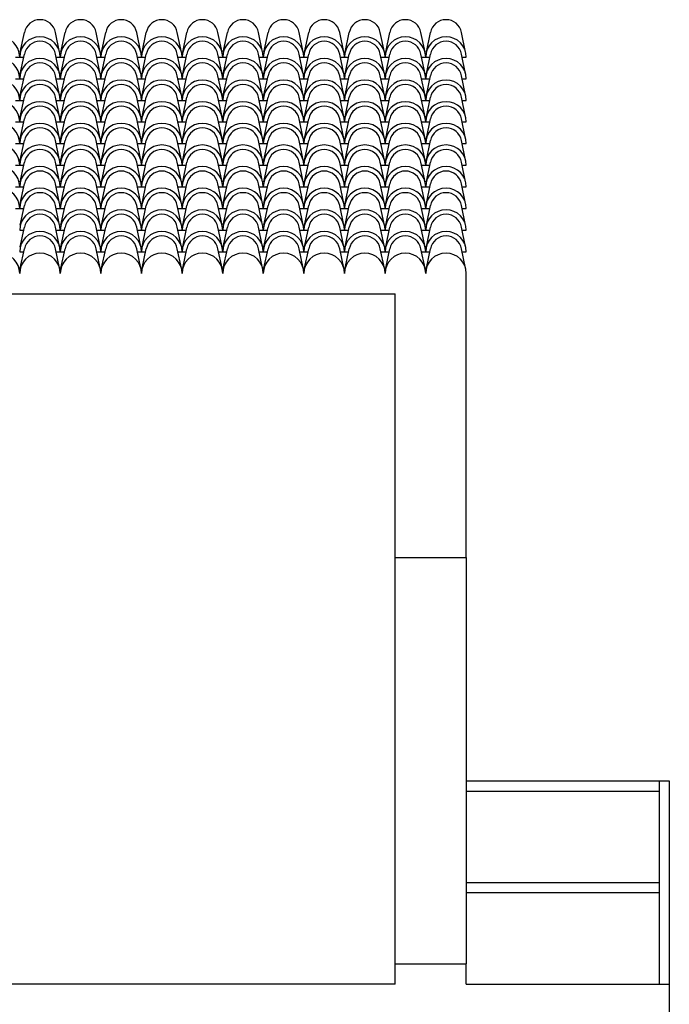
# Model space of a CAD drawing. Units: millimetres. Extents: x 139 to 2854, y 145 to 173.
# Drawn here: x 175 to 178, y 163 to 167 of the extents above; entities that cross this region are included whole.
import ezdxf

# ---------------------------------------------------------------- set-up
doc = ezdxf.new("R2010")
doc.units = ezdxf.units.MM
doc.layers.add('proiezioni', color=5, linetype='Continuous')
doc.layers.add('rilievo', color=7, linetype='Continuous')

msp = doc.modelspace()

# ---------------------------------------------------------------- linework, layer by layer
at = {"layer": 'proiezioni', "ltscale": 0.02}
for p, q in [((174.9455, 167.2496), (174.966, 167.3462)), ((175.1392, 167.2496), (175.1188, 167.3462)), ((175.1455, 167.2496), (175.166, 167.3462)), ((175.3392, 167.2496), (175.3188, 167.3462)), ((175.3455, 167.2496), (175.366, 167.3462)), ((175.5392, 167.2496), (175.5188, 167.3462)), ((175.5455, 167.2496), (175.566, 167.3462)), ((175.7392, 167.2496), (175.7188, 167.3462)), ((175.7455, 167.2496), (175.766, 167.3462)), ((175.9392, 167.2496), (175.9188, 167.3462)), ((175.9455, 167.2496), (175.966, 167.3462)), ((176.1392, 167.2496), (176.1188, 167.3462)), ((176.1455, 167.2496), (176.166, 167.3462)), ((176.3392, 167.2496), (176.3188, 167.3462)), ((176.3455, 167.2496), (176.366, 167.3462)), ((176.5392, 167.2496), (176.5188, 167.3462)), ((176.5455, 167.2496), (176.566, 167.3462)), ((176.7392, 167.2496), (176.7188, 167.3462)), ((176.7455, 167.2496), (176.766, 167.3462)), ((176.9392, 167.2496), (176.9188, 167.3462)), ((176.9455, 167.2496), (176.966, 167.3462)), ((177.1392, 167.2496), (177.1188, 167.3462)), ((174.922, 167.2247), (174.9424, 167.2247)), ((174.9424, 167.2247), (174.9628, 167.2247)), ((174.9455, 167.1431), (174.966, 167.2397)), ((175.1392, 167.1431), (175.1188, 167.2397)), ((175.122, 167.2247), (175.1424, 167.2247)), ((175.1424, 167.2247), (175.1628, 167.2247)), ((175.1455, 167.1431), (175.166, 167.2397)), ((175.3392, 167.1431), (175.3188, 167.2397)), ((175.322, 167.2247), (175.3424, 167.2247)), ((175.3424, 167.2247), (175.3628, 167.2247)), ((175.3455, 167.1431), (175.366, 167.2397)), ((175.5392, 167.1431), (175.5188, 167.2397)), ((175.522, 167.2247), (175.5424, 167.2247)), ((175.5424, 167.2247), (175.5628, 167.2247)), ((175.5455, 167.1431), (175.566, 167.2397)), ((175.7392, 167.1431), (175.7188, 167.2397)), ((175.722, 167.2247), (175.7424, 167.2247)), ((175.7424, 167.2247), (175.7628, 167.2247)), ((175.7455, 167.1431), (175.766, 167.2397)), ((175.9392, 167.1431), (175.9188, 167.2397)), ((175.922, 167.2247), (175.9424, 167.2247)), ((175.9424, 167.2247), (175.9628, 167.2247)), ((175.9455, 167.1431), (175.966, 167.2397)), ((176.1392, 167.1431), (176.1188, 167.2397)), ((176.122, 167.2247), (176.1424, 167.2247)), ((176.1424, 167.2247), (176.1628, 167.2247)), ((176.1455, 167.1431), (176.166, 167.2397)), ((176.3392, 167.1431), (176.3188, 167.2397)), ((176.322, 167.2247), (176.3424, 167.2247)), ((176.3424, 167.2247), (176.3628, 167.2247)), ((176.3455, 167.1431), (176.366, 167.2397)), ((176.5392, 167.1431), (176.5188, 167.2397)), ((176.522, 167.2247), (176.5424, 167.2247)), ((176.5424, 167.2247), (176.5628, 167.2247)), ((176.5455, 167.1431), (176.566, 167.2397)), ((176.7392, 167.1431), (176.7188, 167.2397)), ((176.722, 167.2247), (176.7424, 167.2247)), ((176.7424, 167.2247), (176.7628, 167.2247)), ((176.7455, 167.1431), (176.766, 167.2397)), ((176.9392, 167.1431), (176.9188, 167.2397)), ((176.922, 167.2247), (176.9424, 167.2247)), ((176.9424, 167.2247), (176.9628, 167.2247)), ((176.9455, 167.1431), (176.966, 167.2397)), ((177.1392, 167.1431), (177.1188, 167.2397)), ((177.122, 167.2247), (177.1424, 167.2247)), ((174.922, 167.1182), (174.9424, 167.1182)), ((174.9424, 167.1182), (174.9628, 167.1182)), ((174.9455, 167.0366), (174.966, 167.1332)), ((175.1392, 167.0366), (175.1188, 167.1332)), ((175.122, 167.1182), (175.1424, 167.1182)), ((175.1424, 167.1182), (175.1628, 167.1182)), ((175.1455, 167.0366), (175.166, 167.1332)), ((175.3392, 167.0366), (175.3188, 167.1332)), ((175.322, 167.1182), (175.3424, 167.1182)), ((175.3424, 167.1182), (175.3628, 167.1182)), ((175.3455, 167.0366), (175.366, 167.1332)), ((175.5392, 167.0366), (175.5188, 167.1332)), ((175.522, 167.1182), (175.5424, 167.1182)), ((175.5424, 167.1182), (175.5628, 167.1182)), ((175.5455, 167.0366), (175.566, 167.1332)), ((175.7392, 167.0366), (175.7188, 167.1332)), ((175.722, 167.1182), (175.7424, 167.1182)), ((175.7424, 167.1182), (175.7628, 167.1182)), ((175.7455, 167.0366), (175.766, 167.1332)), ((175.9392, 167.0366), (175.9188, 167.1332)), ((175.922, 167.1182), (175.9424, 167.1182)), ((175.9424, 167.1182), (175.9628, 167.1182)), ((175.9455, 167.0366), (175.966, 167.1332)), ((176.1392, 167.0366), (176.1188, 167.1332)), ((176.122, 167.1182), (176.1424, 167.1182)), ((176.1424, 167.1182), (176.1628, 167.1182)), ((176.1455, 167.0366), (176.166, 167.1332)), ((176.3392, 167.0366), (176.3188, 167.1332)), ((176.322, 167.1182), (176.3424, 167.1182)), ((176.3424, 167.1182), (176.3628, 167.1182)), ((176.3455, 167.0366), (176.366, 167.1332)), ((176.5392, 167.0366), (176.5188, 167.1332)), ((176.522, 167.1182), (176.5424, 167.1182)), ((176.5424, 167.1182), (176.5628, 167.1182)), ((176.5455, 167.0366), (176.566, 167.1332)), ((176.7392, 167.0366), (176.7188, 167.1332)), ((176.722, 167.1182), (176.7424, 167.1182)), ((176.7424, 167.1182), (176.7628, 167.1182)), ((176.7455, 167.0366), (176.766, 167.1332)), ((176.9392, 167.0366), (176.9188, 167.1332)), ((176.922, 167.1182), (176.9424, 167.1182)), ((176.9424, 167.1182), (176.9628, 167.1182)), ((176.9455, 167.0366), (176.966, 167.1332)), ((177.1392, 167.0366), (177.1188, 167.1332)), ((177.122, 167.1182), (177.1424, 167.1182)), ((174.9455, 166.9301), (174.966, 167.0267)), ((175.1392, 166.9301), (175.1188, 167.0267)), ((175.1455, 166.9301), (175.166, 167.0267)), ((175.3392, 166.9301), (175.3188, 167.0267)), ((175.3455, 166.9301), (175.366, 167.0267)), ((175.5392, 166.9301), (175.5188, 167.0267)), ((175.5455, 166.9301), (175.566, 167.0267)), ((175.7392, 166.9301), (175.7188, 167.0267)), ((175.7455, 166.9301), (175.766, 167.0267)), ((175.9392, 166.9301), (175.9188, 167.0267)), ((175.9455, 166.9301), (175.966, 167.0267)), ((176.1392, 166.9301), (176.1188, 167.0267)), ((176.1455, 166.9301), (176.166, 167.0267)), ((176.3392, 166.9301), (176.3188, 167.0267)), ((176.3455, 166.9301), (176.366, 167.0267)), ((176.5392, 166.9301), (176.5188, 167.0267)), ((176.5455, 166.9301), (176.566, 167.0267)), ((176.7392, 166.9301), (176.7188, 167.0267)), ((176.7455, 166.9301), (176.766, 167.0267)), ((176.9392, 166.9301), (176.9188, 167.0267)), ((176.9455, 166.9301), (176.966, 167.0267)), ((177.1392, 166.9301), (177.1188, 167.0267)), ((174.922, 167.0117), (174.9424, 167.0117)), ((174.9424, 167.0117), (174.9628, 167.0117)), ((175.122, 167.0117), (175.1424, 167.0117)), ((175.1424, 167.0117), (175.1628, 167.0117)), ((175.322, 167.0117), (175.3424, 167.0117)), ((175.3424, 167.0117), (175.3628, 167.0117)), ((175.522, 167.0117), (175.5424, 167.0117)), ((175.5424, 167.0117), (175.5628, 167.0117)), ((175.722, 167.0117), (175.7424, 167.0117)), ((175.7424, 167.0117), (175.7628, 167.0117)), ((175.922, 167.0117), (175.9424, 167.0117)), ((175.9424, 167.0117), (175.9628, 167.0117)), ((176.122, 167.0117), (176.1424, 167.0117)), ((176.1424, 167.0117), (176.1628, 167.0117)), ((176.322, 167.0117), (176.3424, 167.0117)), ((176.3424, 167.0117), (176.3628, 167.0117)), ((176.522, 167.0117), (176.5424, 167.0117)), ((176.5424, 167.0117), (176.5628, 167.0117)), ((176.722, 167.0117), (176.7424, 167.0117)), ((176.7424, 167.0117), (176.7628, 167.0117)), ((176.922, 167.0117), (176.9424, 167.0117)), ((176.9424, 167.0117), (176.9628, 167.0117)), ((177.122, 167.0117), (177.1424, 167.0117)), ((174.9455, 166.8236), (174.966, 166.9202)), ((175.1392, 166.8236), (175.1188, 166.9202)), ((175.1455, 166.8236), (175.166, 166.9202)), ((175.3392, 166.8236), (175.3188, 166.9202)), ((175.3455, 166.8236), (175.366, 166.9202)), ((175.5392, 166.8236), (175.5188, 166.9202)), ((175.5455, 166.8236), (175.566, 166.9202)), ((175.7392, 166.8236), (175.7188, 166.9202)), ((175.7455, 166.8236), (175.766, 166.9202)), ((175.9392, 166.8236), (175.9188, 166.9202)), ((175.9455, 166.8236), (175.966, 166.9202)), ((176.1392, 166.8236), (176.1188, 166.9202)), ((176.1455, 166.8236), (176.166, 166.9202)), ((176.3392, 166.8236), (176.3188, 166.9202)), ((176.3455, 166.8236), (176.366, 166.9202)), ((176.5392, 166.8236), (176.5188, 166.9202)), ((176.5455, 166.8236), (176.566, 166.9202)), ((176.7392, 166.8236), (176.7188, 166.9202)), ((176.7455, 166.8236), (176.766, 166.9202)), ((176.9392, 166.8236), (176.9188, 166.9202)), ((176.9455, 166.8236), (176.966, 166.9202)), ((177.1392, 166.8236), (177.1188, 166.9202)), ((174.922, 166.9052), (174.9424, 166.9052)), ((174.9424, 166.9052), (174.9628, 166.9052)), ((175.122, 166.9052), (175.1424, 166.9052)), ((175.1424, 166.9052), (175.1628, 166.9052)), ((175.322, 166.9052), (175.3424, 166.9052)), ((175.3424, 166.9052), (175.3628, 166.9052)), ((175.522, 166.9052), (175.5424, 166.9052)), ((175.5424, 166.9052), (175.5628, 166.9052)), ((175.722, 166.9052), (175.7424, 166.9052)), ((175.7424, 166.9052), (175.7628, 166.9052)), ((175.922, 166.9052), (175.9424, 166.9052)), ((175.9424, 166.9052), (175.9628, 166.9052)), ((176.122, 166.9052), (176.1424, 166.9052)), ((176.1424, 166.9052), (176.1628, 166.9052)), ((176.322, 166.9052), (176.3424, 166.9052)), ((176.3424, 166.9052), (176.3628, 166.9052)), ((176.522, 166.9052), (176.5424, 166.9052)), ((176.5424, 166.9052), (176.5628, 166.9052)), ((176.722, 166.9052), (176.7424, 166.9052)), ((176.7424, 166.9052), (176.7628, 166.9052)), ((176.922, 166.9052), (176.9424, 166.9052)), ((176.9424, 166.9052), (176.9628, 166.9052)), ((177.122, 166.9052), (177.1424, 166.9052)), ((174.922, 166.7986), (174.9424, 166.7986)), ((174.9424, 166.7986), (174.9628, 166.7986)), ((174.9455, 166.7171), (174.966, 166.8137)), ((175.1392, 166.7171), (175.1188, 166.8137)), ((175.122, 166.7986), (175.1424, 166.7986)), ((175.1424, 166.7986), (175.1628, 166.7986)), ((175.1455, 166.7171), (175.166, 166.8137)), ((175.3392, 166.7171), (175.3188, 166.8137)), ((175.322, 166.7986), (175.3424, 166.7986)), ((175.3424, 166.7986), (175.3628, 166.7986)), ((175.3455, 166.7171), (175.366, 166.8137)), ((175.5392, 166.7171), (175.5188, 166.8137)), ((175.522, 166.7986), (175.5424, 166.7986)), ((175.5424, 166.7986), (175.5628, 166.7986)), ((175.5455, 166.7171), (175.566, 166.8137)), ((175.7392, 166.7171), (175.7188, 166.8137)), ((175.722, 166.7986), (175.7424, 166.7986)), ((175.7424, 166.7986), (175.7628, 166.7986)), ((175.7455, 166.7171), (175.766, 166.8137)), ((175.9392, 166.7171), (175.9188, 166.8137)), ((175.922, 166.7986), (175.9424, 166.7986)), ((175.9424, 166.7986), (175.9628, 166.7986)), ((175.9455, 166.7171), (175.966, 166.8137)), ((176.1392, 166.7171), (176.1188, 166.8137)), ((176.122, 166.7986), (176.1424, 166.7986)), ((176.1424, 166.7986), (176.1628, 166.7986)), ((176.1455, 166.7171), (176.166, 166.8137)), ((176.3392, 166.7171), (176.3188, 166.8137)), ((176.322, 166.7986), (176.3424, 166.7986)), ((176.3424, 166.7986), (176.3628, 166.7986)), ((176.3455, 166.7171), (176.366, 166.8137)), ((176.5392, 166.7171), (176.5188, 166.8137)), ((176.522, 166.7986), (176.5424, 166.7986)), ((176.5424, 166.7986), (176.5628, 166.7986)), ((176.5455, 166.7171), (176.566, 166.8137)), ((176.7392, 166.7171), (176.7188, 166.8137)), ((176.722, 166.7986), (176.7424, 166.7986)), ((176.7424, 166.7986), (176.7628, 166.7986)), ((176.7455, 166.7171), (176.766, 166.8137)), ((176.9392, 166.7171), (176.9188, 166.8137)), ((176.922, 166.7986), (176.9424, 166.7986)), ((176.9424, 166.7986), (176.9628, 166.7986)), ((176.9455, 166.7171), (176.966, 166.8137)), ((177.1392, 166.7171), (177.1188, 166.8137)), ((177.122, 166.7986), (177.1424, 166.7986)), ((174.922, 166.6921), (174.9424, 166.6921)), ((174.9424, 166.6921), (174.9628, 166.6921)), ((174.9455, 166.6106), (174.966, 166.7072)), ((175.1392, 166.6106), (175.1188, 166.7072)), ((175.122, 166.6921), (175.1424, 166.6921)), ((175.1424, 166.6921), (175.1628, 166.6921)), ((175.1455, 166.6106), (175.166, 166.7072)), ((175.3392, 166.6106), (175.3188, 166.7072)), ((175.322, 166.6921), (175.3424, 166.6921)), ((175.3424, 166.6921), (175.3628, 166.6921)), ((175.3455, 166.6106), (175.366, 166.7072)), ((175.5392, 166.6106), (175.5188, 166.7072)), ((175.522, 166.6921), (175.5424, 166.6921)), ((175.5424, 166.6921), (175.5628, 166.6921)), ((175.5455, 166.6106), (175.566, 166.7072)), ((175.7392, 166.6106), (175.7188, 166.7072)), ((175.722, 166.6921), (175.7424, 166.6921)), ((175.7424, 166.6921), (175.7628, 166.6921)), ((175.7455, 166.6106), (175.766, 166.7072)), ((175.9392, 166.6106), (175.9188, 166.7072)), ((175.922, 166.6921), (175.9424, 166.6921)), ((175.9424, 166.6921), (175.9628, 166.6921)), ((175.9455, 166.6106), (175.966, 166.7072)), ((176.1392, 166.6106), (176.1188, 166.7072)), ((176.122, 166.6921), (176.1424, 166.6921)), ((176.1424, 166.6921), (176.1628, 166.6921)), ((176.1455, 166.6106), (176.166, 166.7072)), ((176.3392, 166.6106), (176.3188, 166.7072)), ((176.322, 166.6921), (176.3424, 166.6921)), ((176.3424, 166.6921), (176.3628, 166.6921)), ((176.3455, 166.6106), (176.366, 166.7072)), ((176.5392, 166.6106), (176.5188, 166.7072)), ((176.522, 166.6921), (176.5424, 166.6921)), ((176.5424, 166.6921), (176.5628, 166.6921)), ((176.5455, 166.6106), (176.566, 166.7072)), ((176.7392, 166.6106), (176.7188, 166.7072)), ((176.722, 166.6921), (176.7424, 166.6921)), ((176.7424, 166.6921), (176.7628, 166.6921)), ((176.7455, 166.6106), (176.766, 166.7072)), ((176.9392, 166.6106), (176.9188, 166.7072)), ((176.922, 166.6921), (176.9424, 166.6921)), ((176.9424, 166.6921), (176.9628, 166.6921)), ((176.9455, 166.6106), (176.966, 166.7072)), ((177.1392, 166.6106), (177.1188, 166.7072)), ((177.122, 166.6921), (177.1424, 166.6921)), ((174.922, 166.5856), (174.9424, 166.5856)), ((174.9424, 166.5856), (174.9628, 166.5856)), ((174.9455, 166.504), (174.966, 166.6006)), ((175.1392, 166.504), (175.1188, 166.6006)), ((175.122, 166.5856), (175.1424, 166.5856)), ((175.1424, 166.5856), (175.1628, 166.5856)), ((175.1455, 166.504), (175.166, 166.6006)), ((175.3392, 166.504), (175.3188, 166.6006)), ((175.322, 166.5856), (175.3424, 166.5856)), ((175.3424, 166.5856), (175.3628, 166.5856)), ((175.3455, 166.504), (175.366, 166.6006)), ((175.5392, 166.504), (175.5188, 166.6006)), ((175.522, 166.5856), (175.5424, 166.5856)), ((175.5424, 166.5856), (175.5628, 166.5856)), ((175.5455, 166.504), (175.566, 166.6006)), ((175.7392, 166.504), (175.7188, 166.6006)), ((175.722, 166.5856), (175.7424, 166.5856)), ((175.7424, 166.5856), (175.7628, 166.5856)), ((175.7455, 166.504), (175.766, 166.6006)), ((175.9392, 166.504), (175.9188, 166.6006)), ((175.922, 166.5856), (175.9424, 166.5856)), ((175.9424, 166.5856), (175.9628, 166.5856)), ((175.9455, 166.504), (175.966, 166.6006)), ((176.1392, 166.504), (176.1188, 166.6006)), ((176.122, 166.5856), (176.1424, 166.5856)), ((176.1424, 166.5856), (176.1628, 166.5856)), ((176.1455, 166.504), (176.166, 166.6006)), ((176.3392, 166.504), (176.3188, 166.6006)), ((176.322, 166.5856), (176.3424, 166.5856)), ((176.3424, 166.5856), (176.3628, 166.5856)), ((176.3455, 166.504), (176.366, 166.6006)), ((176.5392, 166.504), (176.5188, 166.6006)), ((176.522, 166.5856), (176.5424, 166.5856)), ((176.5424, 166.5856), (176.5628, 166.5856)), ((176.5455, 166.504), (176.566, 166.6006)), ((176.7392, 166.504), (176.7188, 166.6006)), ((176.722, 166.5856), (176.7424, 166.5856)), ((176.7424, 166.5856), (176.7628, 166.5856)), ((176.7455, 166.504), (176.766, 166.6006)), ((176.9392, 166.504), (176.9188, 166.6006)), ((176.922, 166.5856), (176.9424, 166.5856)), ((176.9424, 166.5856), (176.9628, 166.5856)), ((176.9455, 166.504), (176.966, 166.6006)), ((177.1392, 166.504), (177.1188, 166.6006)), ((177.122, 166.5856), (177.1424, 166.5856)), ((174.9455, 166.3975), (174.966, 166.4941)), ((175.1392, 166.3975), (175.1188, 166.4941)), ((175.1455, 166.3975), (175.166, 166.4941)), ((175.3392, 166.3975), (175.3188, 166.4941)), ((175.3455, 166.3975), (175.366, 166.4941)), ((175.5392, 166.3975), (175.5188, 166.4941)), ((175.5455, 166.3975), (175.566, 166.4941)), ((175.7392, 166.3975), (175.7188, 166.4941)), ((175.7455, 166.3975), (175.766, 166.4941)), ((175.9392, 166.3975), (175.9188, 166.4941)), ((175.9455, 166.3975), (175.966, 166.4941)), ((176.1392, 166.3975), (176.1188, 166.4941)), ((176.1455, 166.3975), (176.166, 166.4941)), ((176.3392, 166.3975), (176.3188, 166.4941)), ((176.3455, 166.3975), (176.366, 166.4941)), ((176.5392, 166.3975), (176.5188, 166.4941)), ((176.5455, 166.3975), (176.566, 166.4941)), ((176.7392, 166.3975), (176.7188, 166.4941)), ((176.7455, 166.3975), (176.766, 166.4941)), ((176.9392, 166.3975), (176.9188, 166.4941)), ((176.9455, 166.3975), (176.966, 166.4941)), ((177.1392, 166.3975), (177.1188, 166.4941)), ((174.922, 166.4791), (174.9424, 166.4791)), ((174.9424, 166.4791), (174.9628, 166.4791)), ((175.122, 166.4791), (175.1424, 166.4791)), ((175.1424, 166.4791), (175.1628, 166.4791)), ((175.322, 166.4791), (175.3424, 166.4791)), ((175.3424, 166.4791), (175.3628, 166.4791)), ((175.522, 166.4791), (175.5424, 166.4791)), ((175.5424, 166.4791), (175.5628, 166.4791)), ((175.722, 166.4791), (175.7424, 166.4791)), ((175.7424, 166.4791), (175.7628, 166.4791)), ((175.922, 166.4791), (175.9424, 166.4791)), ((175.9424, 166.4791), (175.9628, 166.4791)), ((176.122, 166.4791), (176.1424, 166.4791)), ((176.1424, 166.4791), (176.1628, 166.4791)), ((176.322, 166.4791), (176.3424, 166.4791)), ((176.3424, 166.4791), (176.3628, 166.4791)), ((176.522, 166.4791), (176.5424, 166.4791)), ((176.5424, 166.4791), (176.5628, 166.4791)), ((176.722, 166.4791), (176.7424, 166.4791)), ((176.7424, 166.4791), (176.7628, 166.4791)), ((176.922, 166.4791), (176.9424, 166.4791)), ((176.9424, 166.4791), (176.9628, 166.4791)), ((177.122, 166.4791), (177.1424, 166.4791)), ((174.9455, 166.291), (174.966, 166.3876)), ((175.1392, 166.291), (175.1188, 166.3876)), ((175.1455, 166.291), (175.166, 166.3876)), ((175.3392, 166.291), (175.3188, 166.3876)), ((175.3455, 166.291), (175.366, 166.3876)), ((175.5392, 166.291), (175.5188, 166.3876)), ((175.5455, 166.291), (175.566, 166.3876)), ((175.7392, 166.291), (175.7188, 166.3876)), ((175.7455, 166.291), (175.766, 166.3876)), ((175.9392, 166.291), (175.9188, 166.3876)), ((175.9455, 166.291), (175.966, 166.3876)), ((176.1392, 166.291), (176.1188, 166.3876)), ((176.1455, 166.291), (176.166, 166.3876)), ((176.3392, 166.291), (176.3188, 166.3876)), ((176.3455, 166.291), (176.366, 166.3876)), ((176.5392, 166.291), (176.5188, 166.3876)), ((176.5455, 166.291), (176.566, 166.3876)), ((176.7392, 166.291), (176.7188, 166.3876)), ((176.7455, 166.291), (176.766, 166.3876)), ((176.9392, 166.291), (176.9188, 166.3876)), ((176.9455, 166.291), (176.966, 166.3876)), ((177.1392, 166.291), (177.1188, 166.3876)), ((174.9424, 166.3726), (174.9628, 166.3726)), ((175.122, 166.3726), (175.1424, 166.3726)), ((175.1424, 166.3726), (175.1628, 166.3726)), ((175.322, 166.3726), (175.3424, 166.3726)), ((175.3424, 166.3726), (175.3628, 166.3726)), ((175.522, 166.3726), (175.5424, 166.3726)), ((175.5424, 166.3726), (175.5628, 166.3726)), ((175.722, 166.3726), (175.7424, 166.3726)), ((175.7424, 166.3726), (175.7628, 166.3726)), ((175.922, 166.3726), (175.9424, 166.3726)), ((175.9424, 166.3726), (175.9628, 166.3726)), ((176.122, 166.3726), (176.1424, 166.3726)), ((176.1424, 166.3726), (176.1628, 166.3726)), ((176.322, 166.3726), (176.3424, 166.3726)), ((176.3424, 166.3726), (176.3628, 166.3726)), ((176.522, 166.3726), (176.5424, 166.3726)), ((176.5424, 166.3726), (176.5628, 166.3726)), ((176.722, 166.3726), (176.7424, 166.3726)), ((176.7424, 166.3726), (176.7628, 166.3726)), ((176.922, 166.3726), (176.9424, 166.3726)), ((176.9424, 166.3726), (176.9628, 166.3726)), ((177.122, 166.3726), (177.1424, 166.3726)), ((174.9424, 166.2661), (174.9628, 166.2661)), ((174.9455, 166.1845), (174.966, 166.2811)), ((175.1392, 166.1845), (175.1188, 166.2811)), ((175.122, 166.2661), (175.1424, 166.2661)), ((175.1424, 166.2661), (175.1628, 166.2661)), ((175.1455, 166.1845), (175.166, 166.2811)), ((175.3392, 166.1845), (175.3188, 166.2811)), ((175.322, 166.2661), (175.3424, 166.2661)), ((175.3424, 166.2661), (175.3628, 166.2661)), ((175.3455, 166.1845), (175.366, 166.2811)), ((175.5392, 166.1845), (175.5188, 166.2811)), ((175.522, 166.2661), (175.5424, 166.2661)), ((175.5424, 166.2661), (175.5628, 166.2661)), ((175.5455, 166.1845), (175.566, 166.2811)), ((175.7392, 166.1845), (175.7188, 166.2811)), ((175.722, 166.2661), (175.7424, 166.2661)), ((175.7424, 166.2661), (175.7628, 166.2661)), ((175.7455, 166.1845), (175.766, 166.2811)), ((175.9392, 166.1845), (175.9188, 166.2811)), ((175.922, 166.2661), (175.9424, 166.2661)), ((175.9424, 166.2661), (175.9628, 166.2661)), ((175.9455, 166.1845), (175.966, 166.2811)), ((176.1392, 166.1845), (176.1188, 166.2811)), ((176.122, 166.2661), (176.1424, 166.2661)), ((176.1424, 166.2661), (176.1628, 166.2661)), ((176.1455, 166.1845), (176.166, 166.2811)), ((176.3392, 166.1845), (176.3188, 166.2811)), ((176.322, 166.2661), (176.3424, 166.2661)), ((176.3424, 166.2661), (176.3628, 166.2661)), ((176.3455, 166.1845), (176.366, 166.2811)), ((176.5392, 166.1845), (176.5188, 166.2811)), ((176.522, 166.2661), (176.5424, 166.2661)), ((176.5424, 166.2661), (176.5628, 166.2661)), ((176.5455, 166.1845), (176.566, 166.2811)), ((176.7392, 166.1845), (176.7188, 166.2811)), ((176.722, 166.2661), (176.7424, 166.2661)), ((176.7424, 166.2661), (176.7628, 166.2661)), ((176.7455, 166.1845), (176.766, 166.2811)), ((176.9392, 166.1845), (176.9188, 166.2811)), ((176.922, 166.2661), (176.9424, 166.2661)), ((176.9424, 166.2661), (176.9628, 166.2661)), ((176.9455, 166.1845), (176.966, 166.2811)), ((177.1392, 166.1845), (177.1188, 166.2811)), ((177.122, 166.2661), (177.1424, 166.2661)), ((176.7924, 162.7596), (176.7924, 164.7596)), ((177.1424, 164.7596), (177.1424, 162.7596)), ((177.1424, 163.6596), (178.1424, 163.6596)), ((178.0924, 163.6596), (178.0924, 162.6596)), ((178.1424, 163.6596), (178.1424, 162.6596)), ((177.1424, 163.6096), (178.0924, 163.6096)), ((177.1424, 163.1596), (178.0924, 163.1596)), ((177.1424, 163.1096), (178.0924, 163.1096))]:
    msp.add_line(p, q, dxfattribs=at)
for centre, radius, start, end in [((175.0424, 167.3312), 0.0779, 11.1154, 168.8846), ((175.2424, 167.3312), 0.0779, 11.1154, 168.8846), ((175.4424, 167.3312), 0.0779, 11.1154, 168.8846), ((175.6424, 167.3312), 0.0779, 11.1154, 168.8846), ((175.8424, 167.3312), 0.0779, 11.1154, 168.8846), ((176.0424, 167.3312), 0.0779, 11.1154, 168.8846), ((176.2424, 167.3312), 0.0779, 11.1154, 168.8846), ((176.4424, 167.3312), 0.0779, 11.1154, 168.8846), ((176.6424, 167.3312), 0.0779, 11.1154, 168.8846), ((176.8424, 167.3312), 0.0779, 11.1154, 168.8846), ((177.0424, 167.3312), 0.0779, 11.1154, 168.8846), ((174.8424, 167.2247), 0.1, 0, 180), ((175.0424, 167.2247), 0.1, 0, 180), ((175.2424, 167.2247), 0.1, 0, 180), ((175.4424, 167.2247), 0.1, 0, 180), ((175.6424, 167.2247), 0.1, 0, 180), ((175.8424, 167.2247), 0.1, 0, 180), ((176.0424, 167.2247), 0.1, 0, 180), ((176.2424, 167.2247), 0.1, 0, 180), ((176.4424, 167.2247), 0.1, 0, 180), ((176.6424, 167.2247), 0.1, 0, 180), ((176.8424, 167.2247), 0.1, 0, 180), ((177.0424, 167.2247), 0.1, 0, 180), ((175.0424, 167.2247), 0.0779, 11.1154, 168.8846), ((175.2424, 167.2247), 0.0779, 11.1154, 168.8846), ((175.4424, 167.2247), 0.0779, 11.1154, 168.8846), ((175.6424, 167.2247), 0.0779, 11.1154, 168.8846), ((175.8424, 167.2247), 0.0779, 11.1154, 168.8846), ((176.0424, 167.2247), 0.0779, 11.1154, 168.8846), ((176.2424, 167.2247), 0.0779, 11.1154, 168.8846), ((176.4424, 167.2247), 0.0779, 11.1154, 168.8846), ((176.6424, 167.2247), 0.0779, 11.1154, 168.8846), ((176.8424, 167.2247), 0.0779, 11.1154, 168.8846), ((177.0424, 167.2247), 0.0779, 11.1154, 168.8846), ((174.8424, 167.1182), 0.1, 0, 180), ((175.0424, 167.1182), 0.1, 0, 180), ((175.2424, 167.1182), 0.1, 0, 180), ((175.4424, 167.1182), 0.1, 0, 180), ((175.6424, 167.1182), 0.1, 0, 180), ((175.8424, 167.1182), 0.1, 0, 180), ((176.0424, 167.1182), 0.1, 0, 180), ((176.2424, 167.1182), 0.1, 0, 180), ((176.4424, 167.1182), 0.1, 0, 180), ((176.6424, 167.1182), 0.1, 0, 180), ((176.8424, 167.1182), 0.1, 0, 180), ((177.0424, 167.1182), 0.1, 0, 180), ((175.0424, 167.1182), 0.0779, 11.1154, 168.8846), ((175.2424, 167.1182), 0.0779, 11.1154, 168.8846), ((175.4424, 167.1182), 0.0779, 11.1154, 168.8846), ((175.6424, 167.1182), 0.0779, 11.1154, 168.8846), ((175.8424, 167.1182), 0.0779, 11.1154, 168.8846), ((176.0424, 167.1182), 0.0779, 11.1154, 168.8846), ((176.2424, 167.1182), 0.0779, 11.1154, 168.8846), ((176.4424, 167.1182), 0.0779, 11.1154, 168.8846), ((176.6424, 167.1182), 0.0779, 11.1154, 168.8846), ((176.8424, 167.1182), 0.0779, 11.1154, 168.8846), ((177.0424, 167.1182), 0.0779, 11.1154, 168.8846), ((174.8424, 167.0117), 0.1, 0, 180), ((175.0424, 167.0117), 0.1, 0, 180), ((175.0424, 167.0117), 0.0779, 11.1154, 168.8846), ((175.2424, 167.0117), 0.1, 0, 180), ((175.2424, 167.0117), 0.0779, 11.1154, 168.8846), ((175.4424, 167.0117), 0.1, 0, 180), ((175.4424, 167.0117), 0.0779, 11.1154, 168.8846), ((175.6424, 167.0117), 0.1, 0, 180), ((175.6424, 167.0117), 0.0779, 11.1154, 168.8846), ((175.8424, 167.0117), 0.1, 0, 180), ((175.8424, 167.0117), 0.0779, 11.1154, 168.8846), ((176.0424, 167.0117), 0.1, 0, 180), ((176.0424, 167.0117), 0.0779, 11.1154, 168.8846), ((176.2424, 167.0117), 0.1, 0, 180), ((176.2424, 167.0117), 0.0779, 11.1154, 168.8846), ((176.4424, 167.0117), 0.1, 0, 180), ((176.4424, 167.0117), 0.0779, 11.1154, 168.8846), ((176.6424, 167.0117), 0.1, 0, 180), ((176.6424, 167.0117), 0.0779, 11.1154, 168.8846), ((176.8424, 167.0117), 0.1, 0, 180), ((176.8424, 167.0117), 0.0779, 11.1154, 168.8846), ((177.0424, 167.0117), 0.1, 0, 180), ((177.0424, 167.0117), 0.0779, 11.1154, 168.8846), ((174.8424, 166.9052), 0.1, 0, 180), ((175.0424, 166.9052), 0.1, 0, 180), ((175.0424, 166.9052), 0.0779, 11.1154, 168.8846), ((175.2424, 166.9052), 0.1, 0, 180), ((175.2424, 166.9052), 0.0779, 11.1154, 168.8846), ((175.4424, 166.9052), 0.1, 0, 180), ((175.4424, 166.9052), 0.0779, 11.1154, 168.8846), ((175.6424, 166.9052), 0.1, 0, 180), ((175.6424, 166.9052), 0.0779, 11.1154, 168.8846), ((175.8424, 166.9052), 0.1, 0, 180), ((175.8424, 166.9052), 0.0779, 11.1154, 168.8846), ((176.0424, 166.9052), 0.1, 0, 180), ((176.0424, 166.9052), 0.0779, 11.1154, 168.8846), ((176.2424, 166.9052), 0.1, 0, 180), ((176.2424, 166.9052), 0.0779, 11.1154, 168.8846), ((176.4424, 166.9052), 0.1, 0, 180), ((176.4424, 166.9052), 0.0779, 11.1154, 168.8846), ((176.6424, 166.9052), 0.1, 0, 180), ((176.6424, 166.9052), 0.0779, 11.1154, 168.8846), ((176.8424, 166.9052), 0.1, 0, 180), ((176.8424, 166.9052), 0.0779, 11.1154, 168.8846), ((177.0424, 166.9052), 0.1, 0, 180), ((177.0424, 166.9052), 0.0779, 11.1154, 168.8846), ((174.8424, 166.7986), 0.1, 0, 180), ((175.0424, 166.7986), 0.1, 0, 180), ((175.0424, 166.7986), 0.0779, 11.1154, 168.8846), ((175.2424, 166.7986), 0.1, 0, 180), ((175.2424, 166.7986), 0.0779, 11.1154, 168.8846), ((175.4424, 166.7986), 0.1, 0, 180), ((175.4424, 166.7986), 0.0779, 11.1154, 168.8846), ((175.6424, 166.7986), 0.1, 0, 180), ((175.6424, 166.7986), 0.0779, 11.1154, 168.8846), ((175.8424, 166.7986), 0.1, 0, 180), ((175.8424, 166.7986), 0.0779, 11.1154, 168.8846), ((176.0424, 166.7986), 0.1, 0, 180), ((176.0424, 166.7986), 0.0779, 11.1154, 168.8846), ((176.2424, 166.7986), 0.1, 0, 180), ((176.2424, 166.7986), 0.0779, 11.1154, 168.8846), ((176.4424, 166.7986), 0.1, 0, 180), ((176.4424, 166.7986), 0.0779, 11.1154, 168.8846), ((176.6424, 166.7986), 0.1, 0, 180), ((176.6424, 166.7986), 0.0779, 11.1154, 168.8846), ((176.8424, 166.7986), 0.1, 0, 180), ((176.8424, 166.7986), 0.0779, 11.1154, 168.8846), ((177.0424, 166.7986), 0.1, 0, 180), ((177.0424, 166.7986), 0.0779, 11.1154, 168.8846), ((174.8424, 166.6921), 0.1, 0, 180), ((175.0424, 166.6921), 0.1, 0, 180), ((175.2424, 166.6921), 0.1, 0, 180), ((175.4424, 166.6921), 0.1, 0, 180), ((175.6424, 166.6921), 0.1, 0, 180), ((175.8424, 166.6921), 0.1, 0, 180), ((176.0424, 166.6921), 0.1, 0, 180), ((176.2424, 166.6921), 0.1, 0, 180), ((176.4424, 166.6921), 0.1, 0, 180), ((176.6424, 166.6921), 0.1, 0, 180), ((176.8424, 166.6921), 0.1, 0, 180), ((177.0424, 166.6921), 0.1, 0, 180), ((175.0424, 166.6921), 0.0779, 11.1154, 168.8846), ((175.2424, 166.6921), 0.0779, 11.1154, 168.8846), ((175.4424, 166.6921), 0.0779, 11.1154, 168.8846), ((175.6424, 166.6921), 0.0779, 11.1154, 168.8846), ((175.8424, 166.6921), 0.0779, 11.1154, 168.8846), ((176.0424, 166.6921), 0.0779, 11.1154, 168.8846), ((176.2424, 166.6921), 0.0779, 11.1154, 168.8846), ((176.4424, 166.6921), 0.0779, 11.1154, 168.8846), ((176.6424, 166.6921), 0.0779, 11.1154, 168.8846), ((176.8424, 166.6921), 0.0779, 11.1154, 168.8846), ((177.0424, 166.6921), 0.0779, 11.1154, 168.8846), ((174.8424, 166.5856), 0.1, 0, 180), ((175.0424, 166.5856), 0.1, 0, 180), ((175.2424, 166.5856), 0.1, 0, 180), ((175.4424, 166.5856), 0.1, 0, 180), ((175.6424, 166.5856), 0.1, 0, 180), ((175.8424, 166.5856), 0.1, 0, 180), ((176.0424, 166.5856), 0.1, 0, 180), ((176.2424, 166.5856), 0.1, 0, 180), ((176.4424, 166.5856), 0.1, 0, 180), ((176.6424, 166.5856), 0.1, 0, 180), ((176.8424, 166.5856), 0.1, 0, 180), ((177.0424, 166.5856), 0.1, 0, 180), ((175.0424, 166.5856), 0.0779, 11.1154, 168.8846), ((175.2424, 166.5856), 0.0779, 11.1154, 168.8846), ((175.4424, 166.5856), 0.0779, 11.1154, 168.8846), ((175.6424, 166.5856), 0.0779, 11.1154, 168.8846), ((175.8424, 166.5856), 0.0779, 11.1154, 168.8846), ((176.0424, 166.5856), 0.0779, 11.1154, 168.8846), ((176.2424, 166.5856), 0.0779, 11.1154, 168.8846), ((176.4424, 166.5856), 0.0779, 11.1154, 168.8846), ((176.6424, 166.5856), 0.0779, 11.1154, 168.8846), ((176.8424, 166.5856), 0.0779, 11.1154, 168.8846), ((177.0424, 166.5856), 0.0779, 11.1154, 168.8846), ((174.8424, 166.4791), 0.1, 0, 180), ((175.0424, 166.4791), 0.1, 0, 180), ((175.0424, 166.4791), 0.0779, 11.1154, 168.8846), ((175.2424, 166.4791), 0.1, 0, 180), ((175.2424, 166.4791), 0.0779, 11.1154, 168.8846), ((175.4424, 166.4791), 0.1, 0, 180), ((175.4424, 166.4791), 0.0779, 11.1154, 168.8846), ((175.6424, 166.4791), 0.1, 0, 180), ((175.6424, 166.4791), 0.0779, 11.1154, 168.8846), ((175.8424, 166.4791), 0.1, 0, 180), ((175.8424, 166.4791), 0.0779, 11.1154, 168.8846), ((176.0424, 166.4791), 0.1, 0, 180), ((176.0424, 166.4791), 0.0779, 11.1154, 168.8846), ((176.2424, 166.4791), 0.1, 0, 180), ((176.2424, 166.4791), 0.0779, 11.1154, 168.8846), ((176.4424, 166.4791), 0.1, 0, 180), ((176.4424, 166.4791), 0.0779, 11.1154, 168.8846), ((176.6424, 166.4791), 0.1, 0, 180), ((176.6424, 166.4791), 0.0779, 11.1154, 168.8846), ((176.8424, 166.4791), 0.1, 0, 180), ((176.8424, 166.4791), 0.0779, 11.1154, 168.8846), ((177.0424, 166.4791), 0.1, 0, 180), ((177.0424, 166.4791), 0.0779, 11.1154, 168.8846), ((175.0424, 166.3726), 0.1, 0, 180), ((175.0424, 166.3726), 0.0779, 11.1154, 168.8846), ((175.2424, 166.3726), 0.1, 0, 180), ((175.2424, 166.3726), 0.0779, 11.1154, 168.8846), ((175.4424, 166.3726), 0.1, 0, 180), ((175.4424, 166.3726), 0.0779, 11.1154, 168.8846), ((175.6424, 166.3726), 0.1, 0, 180), ((175.6424, 166.3726), 0.0779, 11.1154, 168.8846), ((175.8424, 166.3726), 0.1, 0, 180), ((175.8424, 166.3726), 0.0779, 11.1154, 168.8846), ((176.0424, 166.3726), 0.1, 0, 180), ((176.0424, 166.3726), 0.0779, 11.1154, 168.8846), ((176.2424, 166.3726), 0.1, 0, 180), ((176.2424, 166.3726), 0.0779, 11.1154, 168.8846), ((176.4424, 166.3726), 0.1, 0, 180), ((176.4424, 166.3726), 0.0779, 11.1154, 168.8846), ((176.6424, 166.3726), 0.1, 0, 180), ((176.6424, 166.3726), 0.0779, 11.1154, 168.8846), ((176.8424, 166.3726), 0.1, 0, 180), ((176.8424, 166.3726), 0.0779, 11.1154, 168.8846), ((177.0424, 166.3726), 0.1, 0, 180), ((177.0424, 166.3726), 0.0779, 11.1154, 168.8846), ((175.0424, 166.2661), 0.1, 0, 180), ((175.0424, 166.2661), 0.0779, 11.1154, 168.8846), ((175.2424, 166.2661), 0.1, 0, 180), ((175.2424, 166.2661), 0.0779, 11.1154, 168.8846), ((175.4424, 166.2661), 0.1, 0, 180), ((175.4424, 166.2661), 0.0779, 11.1154, 168.8846), ((175.6424, 166.2661), 0.1, 0, 180), ((175.6424, 166.2661), 0.0779, 11.1154, 168.8846), ((175.8424, 166.2661), 0.1, 0, 180), ((175.8424, 166.2661), 0.0779, 11.1154, 168.8846), ((176.0424, 166.2661), 0.1, 0, 180), ((176.0424, 166.2661), 0.0779, 11.1154, 168.8846), ((176.2424, 166.2661), 0.1, 0, 180), ((176.2424, 166.2661), 0.0779, 11.1154, 168.8846), ((176.4424, 166.2661), 0.1, 0, 180), ((176.4424, 166.2661), 0.0779, 11.1154, 168.8846), ((176.6424, 166.2661), 0.1, 0, 180), ((176.6424, 166.2661), 0.0779, 11.1154, 168.8846), ((176.8424, 166.2661), 0.1, 0, 180), ((176.8424, 166.2661), 0.0779, 11.1154, 168.8846), ((177.0424, 166.2661), 0.1, 0, 180), ((177.0424, 166.2661), 0.0779, 11.1154, 168.8846)]:
    msp.add_arc(centre, radius, start, end, dxfattribs=at)
at = {"layer": 'rilievo', "ltscale": 0.02}
for p, q in [((177.1424, 164.7596), (177.1424, 166.1596)), ((172.3424, 166.0596), (176.7924, 166.0596)), ((176.7924, 164.7596), (176.7924, 166.0596)), ((176.7924, 164.7596), (177.1424, 164.7596)), ((176.7924, 162.7596), (177.1424, 162.7596)), ((176.7924, 162.6596), (176.7924, 162.7596)), ((177.1424, 162.6596), (177.1424, 162.7596)), ((176.7924, 162.6596), (172.3424, 162.6596)), ((177.1424, 162.6596), (178.1424, 162.6596)), ((178.1424, 162.6596), (178.1424, 162.4596))]:
    msp.add_line(p, q, dxfattribs=at)
for centre in [(174.8424, 166.1596), (175.0424, 166.1596), (175.2424, 166.1596), (175.4424, 166.1596), (175.6424, 166.1596), (175.8424, 166.1596), (176.0424, 166.1596), (176.2424, 166.1596), (176.4424, 166.1596), (176.6424, 166.1596), (176.8424, 166.1596), (177.0424, 166.1596)]:
    msp.add_arc(centre, 0.1, 0, 180, dxfattribs=at)

doc.saveas('drawing.dxf')
